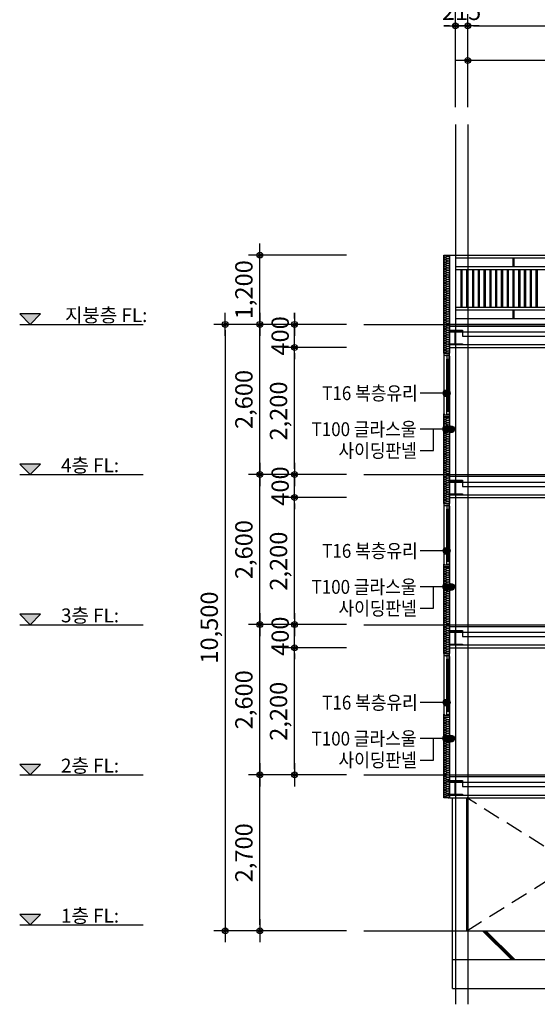
# Model space of a CAD drawing. Units: millimetres. Extents: x 3641412 to 4181868, y -949043 to 385197.
# Drawn here: x 3880589 to 3889556, y -733509 to -716459 of the extents above; entities that cross this region are included whole.
import ezdxf
from ezdxf.enums import TextEntityAlignment as Align

# ---------------------------------------------------------------- set-up
doc = ezdxf.new("R2010")
doc.units = ezdxf.units.MM
doc.header["$LTSCALE"] = 200
doc.linetypes.add('CEN', pattern=[62, 60, -1, 0, -1])
doc.linetypes.add('HID', pattern=[2.3, 1.5, -0.8])
doc.layers.get('Defpoints').update_dxf_attribs({"color": 18})
for name, color, linetype in [('A-TXT', 3, 'Continuous'), ('CEN', 1, 'CEN'), ('CON', 2, 'Continuous'), ('DIM', 7, 'Continuous'), ('DOOR', 4, 'Continuous'), ('ELE', 4, 'Continuous'), ('ELE2', 7, 'Continuous'), ('ETC', 6, 'Continuous'), ('FIN', 5, 'Continuous'), ('FIN5', 5, 'Continuous'), ('INSUL', 8, 'Continuous'), ('LEA', 3, 'Continuous'), ('SYM', 7, 'Continuous'), ('WIN', 4, 'Continuous')]:
    doc.layers.add(name, color=color, linetype=linetype)
doc.styles.add('GHS', font='바른돋움 1')
doc.styles.add('돋움', font='바른돋움 1')
doc.dimstyles.new('100 EKUN', dxfattribs={"dimscale": 100, "dimtxt": 3, "dimasz": 1, "dimexe": 2, "dimexo": 3, "dimgap": 1, "dimtad": 1, "dimdec": 0, "dimdsep": 46, "dimlunit": 6, "dimtxsty": '돋움', "dimblk1": 'DIMDOT', "dimblk2": 'DIMDOT', "dimsah": 1, "dimcen": 5, "dimdle": 2, "dimclrd": 256, "dimclre": 256, "dimclrt": 3, "dimadec": 0, "dimazin": 0, "dimtfac": 1, "dimtdec": 0, "dimtix": 1, "dimtmove": 2, "dimatfit": 3, "dimldrblk": 'DIMDOT', "dimfxl": 0, "dimtolj": 1, "dimtzin": 0, "dimarcsym": 0})
doc.dimstyles.new('지지선-120', dxfattribs={"dimscale": 120, "dimtxt": 3, "dimasz": 0.7, "dimexe": 1.5, "dimexo": 2, "dimgap": 1, "dimtad": 1, "dimdec": 0, "dimlunit": 6, "dimtxsty": 'GHS', "dimblk": 'CA-DOT', "dimcen": 1, "dimclrt": 91, "dimadec": 0, "dimazin": 0, "dimtfac": 1, "dimtdec": 0, "dimtix": 1, "dimtmove": 2, "dimatfit": 3, "dimldrblk": 'LEADER-PO', "dimfxl": 0, "dimarcsym": 0})

# ---------------------------------------------------------------- blocks, each defined once
blk = doc.blocks.new('DIMDOT')
at = {"color": 0}
blk.add_line((-2, 0), (2, 0), dxfattribs=at)
for radius in [0.5, 0.25]:
    blk.add_circle((0, 0), radius, dxfattribs=at)
blk = doc.blocks.new('*D520')
at = {"layer": 'Defpoints', "color": 0, "ltscale": 400, "transparency": 16777216}
for p in [(3899136, -715965), (3888136, -718273), (3899136, -718273)]:
    blk.add_point(p, dxfattribs=at)
at = {"layer": 'DIM', "lineweight": -2, "ltscale": 400, "transparency": 16777216}
for p, q in [((3888136, -717973), (3888136, -715765)), ((3899136, -717973), (3899136, -715765)), ((3888236, -715965), (3899036, -715965))]:
    blk.add_line(p, q, dxfattribs=at)
at = {"layer": 'DIM', "lineweight": -2, "ltscale": 400, "transparency": 16777216, "xscale": 100, "yscale": 100, "zscale": 100, "rotation": 180}
blk.add_blockref('DIMDOT', (3888136, -715965), dxfattribs=at)
at = {"layer": 'DIM', "lineweight": -2, "ltscale": 400, "transparency": 16777216, "xscale": 100, "yscale": 100, "zscale": 100}
blk.add_blockref('DIMDOT', (3899136, -715965), dxfattribs=at)
at = {"layer": 'DIM', "color": 3, "ltscale": 400, "transparency": 16777216, "insert": (3893636, -715687), "char_height": 300, "attachment_point": 5, "style": '돋움'}
blk.add_mtext('\\A1;11,000', dxfattribs=at)
blk = doc.blocks.new('*D326')
at = {"layer": 'Defpoints', "color": 0, "ltscale": 400, "transparency": 16777216}
for p in [(3888351, -717165), (3888351, -718273), (3892136, -718273)]:
    blk.add_point(p, dxfattribs=at)
at = {"layer": 'DIM', "lineweight": -2, "ltscale": 400, "transparency": 16777216}
for p, q in [((3888351, -717973), (3888351, -716965)), ((3892136, -717973), (3892136, -716965)), ((3892036, -717165), (3888451, -717165))]:
    blk.add_line(p, q, dxfattribs=at)
at = {"layer": 'DIM', "lineweight": -2, "ltscale": 400, "transparency": 16777216, "xscale": 100, "yscale": 100, "zscale": 100, "rotation": 180}
blk.add_blockref('DIMDOT', (3888351, -717165), dxfattribs=at)
at = {"layer": 'DIM', "lineweight": -2, "ltscale": 400, "transparency": 16777216, "xscale": 100, "yscale": 100, "zscale": 100}
blk.add_blockref('DIMDOT', (3892136, -717165), dxfattribs=at)
at = {"layer": 'DIM', "color": 3, "ltscale": 400, "transparency": 16777216, "insert": (3890243, -716887), "char_height": 300, "attachment_point": 5, "style": '돋움'}
blk.add_mtext('\\A1;3,785', dxfattribs=at)
blk = doc.blocks.new('*D521')
at = {"layer": 'Defpoints', "color": 0, "ltscale": 400, "transparency": 16777216}
for p in [(3884751, -729535), (3886548, -729535), (3886548, -732235)]:
    blk.add_point(p, dxfattribs=at)
at = {"layer": 'DIM', "lineweight": -2, "ltscale": 400, "transparency": 16777216}
for p, q in [((3886248, -729535), (3884551, -729535)), ((3884751, -732135), (3884751, -729635)), ((3886248, -732235), (3884551, -732235))]:
    blk.add_line(p, q, dxfattribs=at)
at = {"layer": 'DIM', "lineweight": -2, "ltscale": 400, "transparency": 16777216, "xscale": 100, "yscale": 100, "zscale": 100}
for p, rotation in [((3884751, -729535), 90), ((3884751, -732235), 270)]:
    blk.add_blockref('DIMDOT', p, dxfattribs=dict(at, rotation=rotation))
at = {"layer": 'DIM', "color": 3, "ltscale": 400, "transparency": 16777216, "insert": (3884473, -730885), "char_height": 300, "attachment_point": 5, "rotation": 90, "style": '돋움'}
blk.add_mtext('\\A1;2,700', dxfattribs=at)
blk = doc.blocks.new('*D329')
at = {"layer": 'Defpoints', "color": 0, "ltscale": 400, "transparency": 16777216}
for p in [(3884751, -726935), (3886548, -726935), (3886548, -729535)]:
    blk.add_point(p, dxfattribs=at)
at = {"layer": 'DIM', "lineweight": -2, "ltscale": 400, "transparency": 16777216}
for p, q in [((3886248, -726935), (3884551, -726935)), ((3884751, -729435), (3884751, -727035)), ((3886248, -729535), (3884551, -729535))]:
    blk.add_line(p, q, dxfattribs=at)
at = {"layer": 'DIM', "lineweight": -2, "ltscale": 400, "transparency": 16777216, "xscale": 100, "yscale": 100, "zscale": 100}
for p, rotation in [((3884751, -726935), 90), ((3884751, -729535), 270)]:
    blk.add_blockref('DIMDOT', p, dxfattribs=dict(at, rotation=rotation))
at = {"layer": 'DIM', "color": 3, "ltscale": 400, "transparency": 16777216, "insert": (3884473, -728235), "char_height": 300, "attachment_point": 5, "rotation": 90, "style": '돋움'}
blk.add_mtext('\\A1;2,600', dxfattribs=at)
blk = doc.blocks.new('*D330')
at = {"layer": 'Defpoints', "color": 0, "ltscale": 400, "transparency": 16777216}
for p in [(3884751, -724335), (3886548, -724335), (3886548, -726935)]:
    blk.add_point(p, dxfattribs=at)
at = {"layer": 'DIM', "lineweight": -2, "ltscale": 400, "transparency": 16777216}
for p, q in [((3886248, -724335), (3884551, -724335)), ((3884751, -726835), (3884751, -724435)), ((3886248, -726935), (3884551, -726935))]:
    blk.add_line(p, q, dxfattribs=at)
at = {"layer": 'DIM', "lineweight": -2, "ltscale": 400, "transparency": 16777216, "xscale": 100, "yscale": 100, "zscale": 100}
for p, rotation in [((3884751, -724335), 90), ((3884751, -726935), 270)]:
    blk.add_blockref('DIMDOT', p, dxfattribs=dict(at, rotation=rotation))
at = {"layer": 'DIM', "color": 3, "ltscale": 400, "transparency": 16777216, "insert": (3884473, -725635), "char_height": 300, "attachment_point": 5, "rotation": 90, "style": '돋움'}
blk.add_mtext('\\A1;2,600', dxfattribs=at)
blk = doc.blocks.new('*D331')
at = {"layer": 'Defpoints', "color": 0, "ltscale": 400, "transparency": 16777216}
for p in [(3884751, -721735), (3886548, -721735), (3886548, -724335)]:
    blk.add_point(p, dxfattribs=at)
at = {"layer": 'DIM', "lineweight": -2, "ltscale": 400, "transparency": 16777216}
for p, q in [((3886248, -721735), (3884551, -721735)), ((3884751, -724235), (3884751, -721835)), ((3886248, -724335), (3884551, -724335))]:
    blk.add_line(p, q, dxfattribs=at)
at = {"layer": 'DIM', "lineweight": -2, "ltscale": 400, "transparency": 16777216, "xscale": 100, "yscale": 100, "zscale": 100}
for p, rotation in [((3884751, -721735), 90), ((3884751, -724335), 270)]:
    blk.add_blockref('DIMDOT', p, dxfattribs=dict(at, rotation=rotation))
at = {"layer": 'DIM', "color": 3, "ltscale": 400, "transparency": 16777216, "insert": (3884473, -723035), "char_height": 300, "attachment_point": 5, "rotation": 90, "style": '돋움'}
blk.add_mtext('\\A1;2,600', dxfattribs=at)
blk = doc.blocks.new('*D332')
at = {"layer": 'Defpoints', "color": 0, "ltscale": 400, "transparency": 16777216}
for p in [(3884751, -720535), (3886548, -720535), (3886548, -721735)]:
    blk.add_point(p, dxfattribs=at)
at = {"layer": 'DIM', "lineweight": -2, "ltscale": 400, "transparency": 16777216}
for p, q in [((3886248, -720535), (3884551, -720535)), ((3884751, -721635), (3884751, -720635)), ((3886248, -721735), (3884551, -721735))]:
    blk.add_line(p, q, dxfattribs=at)
at = {"layer": 'DIM', "lineweight": -2, "ltscale": 400, "transparency": 16777216, "xscale": 100, "yscale": 100, "zscale": 100}
for p, rotation in [((3884751, -720535), 90), ((3884751, -721735), 270)]:
    blk.add_blockref('DIMDOT', p, dxfattribs=dict(at, rotation=rotation))
at = {"layer": 'DIM', "color": 3, "ltscale": 400, "transparency": 16777216, "insert": (3884473, -721135), "char_height": 300, "attachment_point": 5, "rotation": 90, "style": '돋움'}
blk.add_mtext('\\A1;1,200', dxfattribs=at)
blk = doc.blocks.new('*D333')
at = {"layer": 'Defpoints', "color": 0, "ltscale": 400, "transparency": 16777216}
for p in [(3886548, -721735), (3884151, -732235), (3886548, -732235)]:
    blk.add_point(p, dxfattribs=at)
at = {"layer": 'DIM', "lineweight": -2, "ltscale": 400, "transparency": 16777216}
for p, q in [((3886248, -721735), (3883951, -721735)), ((3884151, -721835), (3884151, -732135)), ((3886248, -732235), (3883951, -732235))]:
    blk.add_line(p, q, dxfattribs=at)
at = {"layer": 'DIM', "lineweight": -2, "ltscale": 400, "transparency": 16777216, "xscale": 100, "yscale": 100, "zscale": 100}
for p, rotation in [((3884151, -721735), 90), ((3884151, -732235), 270)]:
    blk.add_blockref('DIMDOT', p, dxfattribs=dict(at, rotation=rotation))
at = {"layer": 'DIM', "color": 3, "ltscale": 400, "transparency": 16777216, "insert": (3883873, -726985), "char_height": 300, "attachment_point": 5, "rotation": 90, "style": '돋움'}
blk.add_mtext('\\A1;10,500', dxfattribs=at)
blk = doc.blocks.new('20200526.191646')
at = {"layer": 'DOOR'}
for points in [[(0, 1050), (5, 1050), (5, 1065), (51, 1065)], [(100, 1050), (95, 1050), (95, 1065), (49, 1065)], [(0, 50), (5, 50), (5, 35), (51, 35)], [(100, 50), (95, 50), (95, 35), (49, 35)]]:
    blk.add_lwpolyline(points, dxfattribs=at)
at = {"layer": 'WIN', "color": 8}
for p, q in [((0, 1050), (0, 50)), ((0, 1050), (0, 50)), ((100, 1050), (100, 50))]:
    blk.add_line(p, q, dxfattribs=at)
at = {"layer": 'WIN', "color": 6}
for p, q in [((8, 100), (8, 1000)), ((48, 100), (48, 1000))]:
    blk.add_line(p, q, dxfattribs=at)
at = {"layer": 'WIN'}
for p, q in [((20, 100), (20, 1000)), ((36, 100), (36, 1000))]:
    blk.add_line(p, q, dxfattribs=at)
for points in [[(51, 1050), (51, 1050), (51, 1065), (5, 1065), (5, 1050), (0, 1050), (0, 1100), (100, 1100), (100, 1050), (95, 1050)], [(51, 50), (51, 50), (51, 35), (5, 35), (5, 50), (0, 50), (0, 0), (100, 0), (100, 50), (95, 50)]]:
    blk.add_lwpolyline(points, dxfattribs=at)
for points in [[(48, 1060), (48, 1000), (8, 1000), (8, 1060)], [(48, 40), (48, 100), (8, 100), (8, 40)]]:
    blk.add_lwpolyline(points, close=True, dxfattribs=at)
blk = doc.blocks.new('DongSinsul_1')
at = {"layer": 'INSUL', "ltscale": 400}
blk.add_lwpolyline([(0, 0.25, 1.34403), (0.35, 0.25), (0.2, 0.75, -1.34403), (0.55, 0.75), (0.4, 0.25)], format="xyb", dxfattribs=at)
blk = doc.blocks.new('*D523')
at = {"lineweight": -2, "ltscale": 400, "transparency": 16777216}
for p, q in [((3886248, -727335), (3885151, -727335)), ((3885351, -729435), (3885351, -727435)), ((3886248, -729535), (3885151, -729535))]:
    blk.add_line(p, q, dxfattribs=at)
at = {"layer": 'Defpoints', "color": 0, "ltscale": 400, "transparency": 16777216}
for p in [(3885351, -727335), (3886548, -727335), (3886548, -729535)]:
    blk.add_point(p, dxfattribs=at)
at = {"lineweight": -2, "ltscale": 400, "transparency": 16777216, "xscale": 100, "yscale": 100, "zscale": 100}
for p, rotation in [((3885351, -727335), 90), ((3885351, -729535), 270)]:
    blk.add_blockref('DIMDOT', p, dxfattribs=dict(at, rotation=rotation))
at = {"color": 3, "ltscale": 400, "transparency": 16777216, "insert": (3885073, -728435), "char_height": 300, "attachment_point": 5, "rotation": 90, "style": '돋움'}
blk.add_mtext('\\A1;2,200', dxfattribs=at)
blk = doc.blocks.new('*D524')
at = {"lineweight": -2, "ltscale": 400, "transparency": 16777216}
for p, q in [((3885351, -726835), (3885351, -726735)), ((3886248, -726935), (3885151, -726935)), ((3885351, -727335), (3885351, -726935)), ((3886248, -727335), (3885151, -727335)), ((3885351, -727435), (3885351, -727535))]:
    blk.add_line(p, q, dxfattribs=at)
at = {"layer": 'Defpoints', "color": 0, "ltscale": 400, "transparency": 16777216}
for p in [(3885351, -726935), (3886548, -726935), (3886548, -727335)]:
    blk.add_point(p, dxfattribs=at)
at = {"lineweight": -2, "ltscale": 400, "transparency": 16777216, "xscale": 100, "yscale": 100, "zscale": 100}
for p, rotation in [((3885351, -726935), 270), ((3885351, -727335), 90)]:
    blk.add_blockref('DIMDOT', p, dxfattribs=dict(at, rotation=rotation))
at = {"color": 3, "ltscale": 400, "transparency": 16777216, "insert": (3885101, -727135), "char_height": 300, "attachment_point": 5, "rotation": 90, "style": '돋움'}
blk.add_mtext('\\A1;400', dxfattribs=at)
blk = doc.blocks.new('*D340')
at = {"lineweight": -2, "ltscale": 400, "transparency": 16777216}
for p, q in [((3886248, -724735), (3885151, -724735)), ((3885351, -726835), (3885351, -724835)), ((3886248, -726935), (3885151, -726935))]:
    blk.add_line(p, q, dxfattribs=at)
at = {"layer": 'Defpoints', "color": 0, "ltscale": 400, "transparency": 16777216}
for p in [(3885351, -724735), (3886548, -724735), (3886548, -726935)]:
    blk.add_point(p, dxfattribs=at)
at = {"lineweight": -2, "ltscale": 400, "transparency": 16777216, "xscale": 100, "yscale": 100, "zscale": 100}
for p, rotation in [((3885351, -724735), 90), ((3885351, -726935), 270)]:
    blk.add_blockref('DIMDOT', p, dxfattribs=dict(at, rotation=rotation))
at = {"color": 3, "ltscale": 400, "transparency": 16777216, "insert": (3885073, -725835), "char_height": 300, "attachment_point": 5, "rotation": 90, "style": '돋움'}
blk.add_mtext('\\A1;2,200', dxfattribs=at)
blk = doc.blocks.new('*D341')
at = {"lineweight": -2, "ltscale": 400, "transparency": 16777216}
for p, q in [((3885351, -724235), (3885351, -724135)), ((3886248, -724335), (3885151, -724335)), ((3885351, -724735), (3885351, -724335)), ((3886248, -724735), (3885151, -724735)), ((3885351, -724835), (3885351, -724935))]:
    blk.add_line(p, q, dxfattribs=at)
at = {"layer": 'Defpoints', "color": 0, "ltscale": 400, "transparency": 16777216}
for p in [(3885351, -724335), (3886548, -724335), (3886548, -724735)]:
    blk.add_point(p, dxfattribs=at)
at = {"lineweight": -2, "ltscale": 400, "transparency": 16777216, "xscale": 100, "yscale": 100, "zscale": 100}
for p, rotation in [((3885351, -724335), 270), ((3885351, -724735), 90)]:
    blk.add_blockref('DIMDOT', p, dxfattribs=dict(at, rotation=rotation))
at = {"color": 3, "ltscale": 400, "transparency": 16777216, "insert": (3885101, -724535), "char_height": 300, "attachment_point": 5, "rotation": 90, "style": '돋움'}
blk.add_mtext('\\A1;400', dxfattribs=at)
blk = doc.blocks.new('*D342')
at = {"lineweight": -2, "ltscale": 400, "transparency": 16777216}
for p, q in [((3886248, -722135), (3885151, -722135)), ((3885351, -724235), (3885351, -722235)), ((3886248, -724335), (3885151, -724335))]:
    blk.add_line(p, q, dxfattribs=at)
at = {"layer": 'Defpoints', "color": 0, "ltscale": 400, "transparency": 16777216}
for p in [(3885351, -722135), (3886548, -722135), (3886548, -724335)]:
    blk.add_point(p, dxfattribs=at)
at = {"lineweight": -2, "ltscale": 400, "transparency": 16777216, "xscale": 100, "yscale": 100, "zscale": 100}
for p, rotation in [((3885351, -722135), 90), ((3885351, -724335), 270)]:
    blk.add_blockref('DIMDOT', p, dxfattribs=dict(at, rotation=rotation))
at = {"color": 3, "ltscale": 400, "transparency": 16777216, "insert": (3885073, -723235), "char_height": 300, "attachment_point": 5, "rotation": 90, "style": '돋움'}
blk.add_mtext('\\A1;2,200', dxfattribs=at)
blk = doc.blocks.new('*D343')
at = {"lineweight": -2, "ltscale": 400, "transparency": 16777216}
for p, q in [((3885351, -721635), (3885351, -721535)), ((3886248, -721735), (3885151, -721735)), ((3885351, -722135), (3885351, -721735)), ((3886248, -722135), (3885151, -722135)), ((3885351, -722235), (3885351, -722335))]:
    blk.add_line(p, q, dxfattribs=at)
at = {"layer": 'Defpoints', "color": 0, "ltscale": 400, "transparency": 16777216}
for p in [(3885351, -721735), (3886548, -721735), (3886548, -722135)]:
    blk.add_point(p, dxfattribs=at)
at = {"lineweight": -2, "ltscale": 400, "transparency": 16777216, "xscale": 100, "yscale": 100, "zscale": 100}
for p, rotation in [((3885351, -721735), 270), ((3885351, -722135), 90)]:
    blk.add_blockref('DIMDOT', p, dxfattribs=dict(at, rotation=rotation))
at = {"color": 3, "ltscale": 400, "transparency": 16777216, "insert": (3885101, -721935), "char_height": 300, "attachment_point": 5, "rotation": 90, "style": '돋움'}
blk.add_mtext('\\A1;400', dxfattribs=at)
blk = doc.blocks.new('*D345')
at = {"layer": 'Defpoints', "color": 0, "ltscale": 400, "transparency": 16777216}
for p in [(3888136, -716565), (3888136, -718273), (3888351, -718273)]:
    blk.add_point(p, dxfattribs=at)
at = {"layer": 'DIM', "lineweight": -2, "ltscale": 400, "transparency": 16777216}
for p, q in [((3888136, -717973), (3888136, -716365)), ((3888351, -717973), (3888351, -716365)), ((3888036, -716565), (3887936, -716565)), ((3888351, -716565), (3888136, -716565)), ((3888451, -716565), (3888551, -716565))]:
    blk.add_line(p, q, dxfattribs=at)
at = {"layer": 'DIM', "lineweight": -2, "ltscale": 400, "transparency": 16777216, "xscale": 100, "yscale": 100, "zscale": 100}
blk.add_blockref('DIMDOT', (3888136, -716565), dxfattribs=at)
at = {"layer": 'DIM', "lineweight": -2, "ltscale": 400, "transparency": 16777216, "xscale": 100, "yscale": 100, "zscale": 100, "rotation": 180}
blk.add_blockref('DIMDOT', (3888351, -716565), dxfattribs=at)
at = {"layer": 'DIM', "color": 3, "ltscale": 400, "transparency": 16777216, "insert": (3888243, -716315), "char_height": 300, "attachment_point": 5, "style": '돋움'}
blk.add_mtext('\\A1;215', dxfattribs=at)
blk = doc.blocks.new('*D346')
at = {"layer": 'Defpoints', "color": 0, "ltscale": 400, "transparency": 16777216}
for p in [(3898921, -716565), (3888351, -718273), (3898921, -718273)]:
    blk.add_point(p, dxfattribs=at)
at = {"layer": 'DIM', "lineweight": -2, "ltscale": 400, "transparency": 16777216}
for p, q in [((3888351, -717973), (3888351, -716365)), ((3898921, -717973), (3898921, -716365)), ((3888451, -716565), (3898821, -716565))]:
    blk.add_line(p, q, dxfattribs=at)
at = {"layer": 'DIM', "lineweight": -2, "ltscale": 400, "transparency": 16777216, "xscale": 100, "yscale": 100, "zscale": 100, "rotation": 180}
blk.add_blockref('DIMDOT', (3888351, -716565), dxfattribs=at)
at = {"layer": 'DIM', "lineweight": -2, "ltscale": 400, "transparency": 16777216, "xscale": 100, "yscale": 100, "zscale": 100}
blk.add_blockref('DIMDOT', (3898921, -716565), dxfattribs=at)
at = {"layer": 'DIM', "color": 3, "ltscale": 400, "transparency": 16777216, "insert": (3893636, -716287), "char_height": 300, "attachment_point": 5, "style": '돋움'}
blk.add_mtext('\\A1;10,570', dxfattribs=at)
blk = doc.blocks.new('20130308.16281')
at = {"layer": 'SYM', "color": 7}
for p, q in [((3, 1.5), (0, 1.5)), ((0, 1.5), (1.5, 0)), ((1.5, 0), (3, 1.5))]:
    blk.add_line(p, q, dxfattribs=at)
at = {"layer": 'SYM', "color": 3}
blk.add_line((0, 0), (17.82, 0), dxfattribs=at)
at = {"layer": 'SYM'}
blk.add_solid([(0, 1.5), (1.5, 0), (3, 1.5), (1.5, 0)], dxfattribs=at)
blk = doc.blocks.new('CA-DOT')
at = {"layer": 'DIM'}
for p, q in [((-1.44, 0), (1.44, 0)), ((0, 1.44), (0, -1.44))]:
    blk.add_line(p, q, dxfattribs=at)
at = {"layer": 'DIM', "color": 7}
for radius in [0.6, 0.3]:
    blk.add_circle((0, 0), radius, dxfattribs=at)
blk = doc.blocks.new('LEADER-PO')
at = {"layer": 'DIM'}
h = blk.add_hatch(color=256, dxfattribs=at)
edge = h.paths.add_edge_path()
edge.add_arc((0, 0), 0.714, 0, 360)
blk.add_line((0, 0), (-2.21, 0), dxfattribs=at)
blk.add_circle((0, 0), 0.714, dxfattribs=at)

msp = doc.modelspace()

# ---------------------------------------------------------------- linework, layer by layer
at = {"layer": 'CEN', "ltscale": 400}
for p, q in [((3888135.6, -718273.3), (3888135.6, -733509.1)), ((3888350.6, -718273.3), (3888350.6, -733509.1)), ((3886548.4, -721735.3), (3901216.8, -721735.3)), ((3886548.4, -724335.3), (3901216.8, -724335.3)), ((3886548.4, -726935.3), (3901216.8, -726935.3)), ((3886548.4, -729535.3), (3901216.8, -729535.3)), ((3886548.4, -732235.3), (3901216.8, -732235.3))]:
    msp.add_line(p, q, dxfattribs=at)
at = {"layer": 'CON', "ltscale": 400}
for p, q in [((3888085.6, -732235.3), (3899185.6, -732235.3)), ((3888085.6, -732735.3), (3899185.6, -732735.3)), ((3888085.6, -733235.3), (3899185.6, -733235.3))]:
    msp.add_line(p, q, dxfattribs=at)
for points in [[(3888010.6, -721835.3), (3888260.6, -721835.3), (3888260.6, -721849.3), (3888140.1, -721849.3), (3888140.1, -722071.3), (3888260.6, -722071.3), (3888260.6, -722085.3), (3888010.6, -722085.3), (3888010.6, -722071.3), (3888131.1, -722071.3), (3888131.1, -721849.3), (3888010.6, -721849.3), (3888010.6, -721835.3)], [(3888010.6, -724435.3), (3888260.6, -724435.3), (3888260.6, -724449.3), (3888140.1, -724449.3), (3888140.1, -724671.3), (3888260.6, -724671.3), (3888260.6, -724685.3), (3888010.6, -724685.3), (3888010.6, -724671.3), (3888131.1, -724671.3), (3888131.1, -724449.3), (3888010.6, -724449.3), (3888010.6, -724435.3)], [(3888010.6, -727035.3), (3888260.6, -727035.3), (3888260.6, -727049.3), (3888140.1, -727049.3), (3888140.1, -727271.3), (3888260.6, -727271.3), (3888260.6, -727285.3), (3888010.6, -727285.3), (3888010.6, -727271.3), (3888131.1, -727271.3), (3888131.1, -727049.3), (3888010.6, -727049.3), (3888010.6, -727035.3)], [(3888010.6, -729635.3), (3888260.6, -729635.3), (3888260.6, -729649.3), (3888140.1, -729649.3), (3888140.1, -729871.3), (3888260.6, -729871.3), (3888260.6, -729885.3), (3888010.6, -729885.3), (3888010.6, -729871.3), (3888131.1, -729871.3), (3888131.1, -729649.3), (3888010.6, -729649.3), (3888010.6, -729635.3)]]:
    msp.add_lwpolyline(points, dxfattribs=at)
at = {"layer": 'ELE', "ltscale": 400}
msp.add_line((3899235.6, -721735.3), (3888035.6, -721735.3), dxfattribs=at)
at = {"layer": 'ELE2', "ltscale": 400}
for p, q in [((3888035.6, -722085.3), (3899235.6, -722085.3)), ((3888035.6, -722135.3), (3899235.6, -722135.3)), ((3887935.6, -722235.3), (3888035.6, -722235.3)), ((3887935.6, -723335.3), (3888035.6, -723335.3)), ((3888035.6, -724685.3), (3899235.6, -724685.3)), ((3888035.6, -724735.3), (3899235.6, -724735.3)), ((3887935.6, -724835.3), (3888035.6, -724835.3)), ((3887935.6, -725935.3), (3888035.6, -725935.3)), ((3888035.6, -727285.3), (3899235.6, -727285.3)), ((3888035.6, -727335.3), (3899235.6, -727335.3)), ((3887935.6, -727435.3), (3888035.6, -727435.3)), ((3887935.6, -728535.3), (3888035.6, -728535.3)), ((3888035.6, -729885.3), (3899235.6, -729885.3)), ((3888035.6, -729935.3), (3899235.6, -729935.3)), ((3888085.6, -733235.3), (3888085.6, -729935.3)), ((3888335.6, -732235.3), (3888335.6, -729935.3))]:
    msp.add_line(p, q, dxfattribs=at)
for points in [[(3887935.6, -720535.3), (3888035.6, -720535.3)], [(3887935.6, -722235.3), (3887935.6, -720535.3)], [(3888035.6, -720535.3), (3888035.6, -722235.3)], [(3888260.6, -721835.3), (3888260.6, -721940.3), (3892010.6, -721940.3), (3892010.6, -721835.3)], [(3887935.6, -724835.3), (3887935.6, -723335.3)], [(3888035.6, -723335.3), (3888035.6, -724835.3)], [(3888260.6, -724435.3), (3888260.6, -724540.3), (3892010.6, -724540.3), (3892010.6, -724435.3)], [(3887935.6, -727435.3), (3887935.6, -725935.3)], [(3888035.6, -725935.3), (3888035.6, -727435.3)], [(3888260.6, -727035.3), (3888260.6, -727140.3), (3892010.6, -727140.3), (3892010.6, -727035.3)], [(3888035.6, -728535.3), (3888035.6, -729935.3), (3887935.6, -729935.3), (3887935.6, -728535.3)], [(3888260.6, -729635.3), (3888260.6, -729740.3), (3892010.6, -729740.3), (3892010.6, -729635.3)]]:
    msp.add_lwpolyline(points, dxfattribs=at)
at = {"layer": 'ETC', "ltscale": 400}
for p, q in [((3889107.3, -732735.3), (3888607.3, -732235.3)), ((3889135.6, -732735.3), (3888635.6, -732235.3)), ((3889163.9, -732735.3), (3888663.9, -732235.3))]:
    msp.add_line(p, q, dxfattribs=at)
at = {"layer": 'ETC', "linetype": 'HID'}
for points in [[(3888335.6, -732235.3), (3892010.6, -729935.3)], [(3892010.6, -732235.3), (3888335.6, -729935.3)]]:
    msp.add_lwpolyline(points, dxfattribs=at)
at = {"layer": 'FIN', "ltscale": 400}
for p, q in [((3888035.6, -721765.3), (3899235.6, -721765.3)), ((3888035.6, -721865.3), (3899235.6, -721865.3)), ((3888035.6, -722085.3), (3899235.6, -722085.3)), ((3888035.6, -724335.3), (3899235.6, -724335.3)), ((3888035.6, -724365.3), (3899235.6, -724365.3)), ((3888035.6, -724465.3), (3899235.6, -724465.3)), ((3888035.6, -724685.3), (3899235.6, -724685.3)), ((3888035.6, -726935.3), (3899235.6, -726935.3)), ((3888035.6, -726965.3), (3899235.6, -726965.3)), ((3888035.6, -727065.3), (3899235.6, -727065.3)), ((3888035.6, -727285.3), (3899235.6, -727285.3)), ((3888035.6, -729535.3), (3899235.6, -729535.3)), ((3888035.6, -729565.3), (3899235.6, -729565.3)), ((3888035.6, -729665.3), (3899235.6, -729665.3)), ((3888035.6, -729885.3), (3899235.6, -729885.3))]:
    msp.add_line(p, q, dxfattribs=at)
at = {"layer": 'FIN5', "ltscale": 400}
for p, q in [((3888135.6, -720535.3), (3899135.6, -720535.3)), ((3888135.6, -720585.3), (3899135.6, -720585.3)), ((3889130.6, -720585.3), (3889130.6, -720735.3)), ((3889150.6, -720585.3), (3889150.6, -720735.3)), ((3888135.6, -720735.3), (3899135.6, -720735.3)), ((3888135.6, -720785.3), (3899135.6, -720785.3)), ((3888230.6, -720785.3), (3888230.6, -721435.3)), ((3888250.6, -720785.3), (3888250.6, -721435.3)), ((3888330.6, -720785.3), (3888330.6, -721435.3)), ((3888350.6, -720785.3), (3888350.6, -721435.3)), ((3888430.6, -720785.3), (3888430.6, -721435.3)), ((3888450.6, -720785.3), (3888450.6, -721435.3)), ((3888530.6, -720785.3), (3888530.6, -721435.3)), ((3888550.6, -720785.3), (3888550.6, -721435.3)), ((3888630.6, -720785.3), (3888630.6, -721435.3)), ((3888650.6, -720785.3), (3888650.6, -721435.3)), ((3888730.6, -720785.3), (3888730.6, -721435.3)), ((3888750.6, -720785.3), (3888750.6, -721435.3)), ((3888830.6, -720785.3), (3888830.6, -721435.3)), ((3888850.6, -720785.3), (3888850.6, -721435.3)), ((3888930.6, -720785.3), (3888930.6, -721435.3)), ((3888950.6, -720785.3), (3888950.6, -721435.3)), ((3889030.6, -720785.3), (3889030.6, -721435.3)), ((3889050.6, -720785.3), (3889050.6, -721435.3)), ((3889130.6, -720785.3), (3889130.6, -721435.3)), ((3889150.6, -720785.3), (3889150.6, -721435.3)), ((3889230.6, -720785.3), (3889230.6, -721435.3)), ((3889250.6, -720785.3), (3889250.6, -721435.3)), ((3889330.6, -720785.3), (3889330.6, -721435.3)), ((3889350.6, -720785.3), (3889350.6, -721435.3)), ((3889430.6, -720785.3), (3889430.6, -721435.3)), ((3889450.6, -720785.3), (3889450.6, -721435.3)), ((3889530.6, -720785.3), (3889530.6, -721435.3)), ((3889550.6, -720785.3), (3889550.6, -721435.3)), ((3888135.6, -721435.3), (3899135.6, -721435.3)), ((3888135.6, -721485.3), (3899135.6, -721485.3)), ((3889130.6, -721485.3), (3889130.6, -721635.3)), ((3889150.6, -721485.3), (3889150.6, -721635.3))]:
    msp.add_line(p, q, dxfattribs=at)
msp.add_lwpolyline([(3888035.6, -720535.3), (3888135.6, -720535.3), (3888135.6, -721635.3), (3899135.6, -721635.3), (3899135.6, -720535.3)], dxfattribs=at)
at = {"layer": 'LEA', "color": 0}
for points in [[(3887525, -723921.9), (3887758.6, -723921.9), (3887758.6, -723550.9)], [(3887525, -726652.2), (3887758.6, -726652.2), (3887758.6, -726281.2)], [(3887525, -729279.3), (3887758.6, -729279.3), (3887758.6, -728908.2)]]:
    msp.add_lwpolyline(points, dxfattribs=at)

# ---------------------------------------------------------------- block references
at = {"layer": 'ELE', "ltscale": 400, "xscale": -1}
for p in [(3888035.6, -723335.3), (3888035.6, -725935.3), (3888035.6, -728535.3)]:
    msp.add_blockref('20200526.191646', p, dxfattribs=at)
at = {"layer": 'INSUL', "ltscale": 400, "xscale": 100, "yscale": 100, "zscale": 100, "rotation": 90, "row_count": 1, "row_spacing": 1, "column_spacing": 40}
for p, column_count in [((3888035.6, -722235.3), 42), ((3888035.6, -724835.3), 37), ((3888035.6, -727435.3), 37), ((3888035.6, -729935.3), 34)]:
    msp.add_blockref('DongSinsul_1', p, dxfattribs=dict(at, column_count=column_count))
at = {"layer": 'SYM', "xscale": 120, "yscale": 120, "zscale": 120}
for p in [(3880589.1, -721735.3), (3880589.1, -724335.3), (3880589.1, -726935.3), (3880589.1, -729535.3), (3880589.1, -732135.3)]:
    msp.add_blockref('20130308.16281', p, dxfattribs=at)

# ---------------------------------------------------------------- texts
at = {"layer": 'A-TXT', "style": '돋움', "width": 0.9}
for s, p in [('T16 복층유리', (3887483.9, -722927.3)), ('T100 글라스울', (3887462.8, -723550.9)), ('사이딩판넬', (3887467.2, -723921.9)), ('T16 복층유리', (3887483.9, -725657.6)), ('T100 글라스울', (3887462.8, -726281.2)), ('사이딩판넬', (3887467.2, -726652.2)), ('T16 복층유리', (3887483.9, -728284.6)), ('T100 글라스울', (3887462.8, -728908.2)), ('사이딩판넬', (3887467.2, -729279.3))]:
    msp.add_text(s, height=240, dxfattribs=at).set_placement(p, align=Align.MIDDLE_RIGHT)
at = {"layer": 'SYM', "color": 91, "style": '돋움'}
for s, p in [('지붕층 FL:', (3882801.2, -721695.2)), ('4층 FL:', (3882310.3, -724295.2)), ('3층 FL:', (3882310.3, -726895.2)), ('2층 FL:', (3882310.3, -729495.2)), ('1층 FL:', (3882310.3, -732095.2))]:
    msp.add_text(s, height=240, dxfattribs=at).set_placement(p, align=Align.RIGHT)

# ---------------------------------------------------------------- dimensions: what is measured, and where the dimension line sits
at = {"color": 0, "ltscale": 400}
for base, p1, p2, picture, middle in [((3885351.5, -721735.3), (3886548.4, -722135.3), (3886548.4, -721735.3), '*D343', (3885101.3, -721935.3)), ((3885351.5, -722135.3), (3886548.4, -724335.3), (3886548.4, -722135.3), '*D342', (3885072.9, -723235.3)), ((3885351.5, -724335.3), (3886548.4, -724735.3), (3886548.4, -724335.3), '*D341', (3885101.3, -724535.3)), ((3885351.5, -724735.3), (3886548.4, -726935.3), (3886548.4, -724735.3), '*D340', (3885072.9, -725835.3)), ((3885351.5, -726935.3), (3886548.4, -727335.3), (3886548.4, -726935.3), '*D524', (3885101.3, -727135.3)), ((3885351.5, -727335.3), (3886548.4, -729535.3), (3886548.4, -727335.3), '*D523', (3885072.9, -728435.3))]:
    dim = msp.add_linear_dim(base=base, p1=p1, p2=p2, angle=90, dimstyle='100 EKUN', dxfattribs=at)
    dim.commit()
    dim.dimension.update_dxf_attribs({"geometry": picture, "text_midpoint": middle})
at = {"layer": 'DIM', "ltscale": 400}
for base, p1, p2, picture, middle in [((3899135.6, -715965.3), (3888135.6, -718273.3), (3899135.6, -718273.3), '*D520', (3893635.6, -715686.7)), ((3898920.6, -716565.3), (3888350.6, -718273.3), (3898920.6, -718273.3), '*D346', (3893635.6, -716286.7)), ((3888135.6, -716565.3), (3888350.6, -718273.3), (3888135.6, -718273.3), '*D345', (3888243.1, -716315.1)), ((3888350.6, -717165.3), (3892135.6, -718273.3), (3888350.6, -718273.3), '*D326', (3890243.1, -716886.7))]:
    dim = msp.add_linear_dim(base=base, p1=p1, p2=p2, dimstyle='100 EKUN', dxfattribs=at)
    dim.commit()
    dim.dimension.update_dxf_attribs({"geometry": picture, "text_midpoint": middle})
for base, p1, p2, picture, middle in [((3884751.5, -720535.3), (3886548.4, -721735.3), (3886548.4, -720535.3), '*D332', (3884472.9, -721135.3)), ((3884151.5, -732235.3), (3886548.4, -721735.3), (3886548.4, -732235.3), '*D333', (3883872.9, -726985.3)), ((3884751.5, -721735.3), (3886548.4, -724335.3), (3886548.4, -721735.3), '*D331', (3884472.9, -723035.3)), ((3884751.5, -724335.3), (3886548.4, -726935.3), (3886548.4, -724335.3), '*D330', (3884472.9, -725635.3)), ((3884751.5, -726935.3), (3886548.4, -729535.3), (3886548.4, -726935.3), '*D329', (3884472.9, -728235.3)), ((3884751.5, -729535.3), (3886548.4, -732235.3), (3886548.4, -729535.3), '*D521', (3884472.9, -730885.3))]:
    dim = msp.add_linear_dim(base=base, p1=p1, p2=p2, angle=90, dimstyle='100 EKUN', dxfattribs=at)
    dim.commit()
    dim.dimension.update_dxf_attribs({"geometry": picture, "text_midpoint": middle})

# ---------------------------------------------------------------- leaders
at = {"layer": 'LEA', "color": 0}
for points in [[(3887984.7, -722927.3), (3887612.7, -722927.3), (3887525, -722927.3)], [(3887979.2, -723550.9), (3887687.5, -723550.9), (3887525, -723550.9)], [(3888059.9, -723550.9), (3887768.2, -723550.9), (3887525, -723550.9)], [(3887984.7, -725657.6), (3887612.7, -725657.6), (3887525, -725657.6)], [(3887979.2, -726281.2), (3887687.5, -726281.2), (3887525, -726281.2)], [(3888059.9, -726281.2), (3887768.2, -726281.2), (3887525, -726281.2)], [(3887984.7, -728284.6), (3887612.7, -728284.6), (3887525, -728284.6)], [(3887979.2, -728908.2), (3887687.5, -728908.2), (3887525, -728908.2)], [(3888059.9, -728908.2), (3887768.2, -728908.2), (3887525, -728908.2)]]:
    msp.add_leader(points, dimstyle='지지선-120', dxfattribs=at)

doc.saveas('drawing.dxf')
